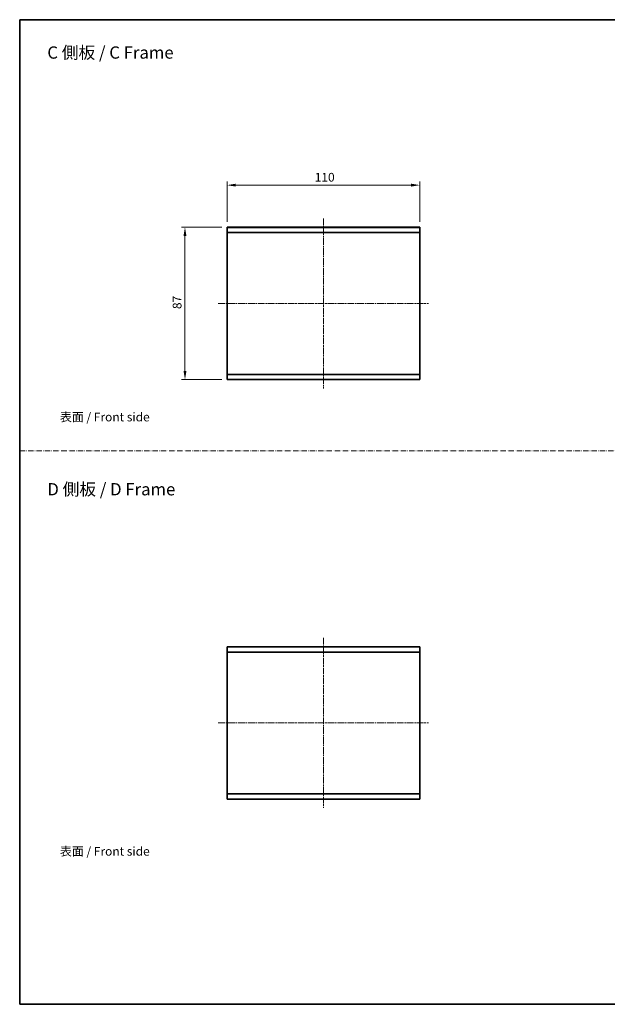
# Model space of a CAD drawing. Units: millimetres. Extents: x 0 to 6371, y 0 to 1405.
# Drawn here: x 3223 to 3559, y 0 to 562 of the extents above; entities that cross this region are included whole.
import ezdxf

# ---------------------------------------------------------------- set-up
doc = ezdxf.new("R2010")
doc.units = ezdxf.units.MM
doc.header["$LTSCALE"] = 0.666667
doc.linetypes.add('CHAIN', pattern=[0.3543, 0.2362, -0.0295, 0.0591, -0.0295])
doc.linetypes.add('DASH_DOT', pattern=[0.37, 0.24, -0.06, 0.01, -0.06])
doc.layers.get('Defpoints').update_dxf_attribs({"lineweight": 25})
for name, color, linetype, lineweight in [('Border (ISO)', 7, 'Continuous', 35), ('Centerline (ISO)', 131, 'Continuous', 18), ('Dimension (ISO)', 7, 'Continuous', 18), ('Dimension (ISO) @ 1', 7, 'Continuous', 18), ('Sketch Geometry (ISO)', 7, 'Continuous', 18), ('Symbol (ISO)', 7, 'Continuous', 18), ('Visible (ISO)', 7, 'Continuous', 35), ('Visible Narrow (ISO)', 7, 'Continuous', 25)]:
    doc.layers.add(name, color=color, linetype=linetype, lineweight=lineweight)
doc.styles.add('Note Text (TK)', font='MS PGothic.ttf')
doc.dimstyles.new('Default - Method 1b (TK)', dxfattribs={"dimscale": 0.666667, "dimtxt": 2.5, "dimasz": 2.5, "dimexe": 1, "dimexo": 1.5, "dimgap": 1, "dimtad": 1, "dimtoh": 1, "dimrnd": 1e-08, "dimdsep": 46, "dimtxsty": 'Note Text (TK)', "dimcen": 0.09, "dimdle": 5, "dimclrd": 100, "dimclre": 100, "dimclrt": 7, "dimadec": 1, "dimazin": 1, "dimtfac": 1, "dimtmove": 0, "dimatfit": 3, "dimfxl": 1, "dimtolj": 1, "dimlwd": -1, "dimlwe": -1, "dimarcsym": 0})

# ---------------------------------------------------------------- blocks, each defined once
blk = doc.blocks.new('図面枠 tk図枠')
at = {"layer": 'Border (ISO)'}
for p, q in [((14.5, 289), (405.5, 289)), ((14.5, 289), (14.5, 8)), ((405.5, 289), (405.5, 8)), ((14.5, 8), (405.5, 8))]:
    blk.add_line(p, q, dxfattribs=at)
blk = doc.blocks.new('*D57')
at = {"layer": 'Defpoints', "color": 0}
for p in [(3341.5, 443.56), (3317.5, 356.56), (3341.5, 356.56)]:
    blk.add_point(p, dxfattribs=at)
at = {"layer": 'Dimension (ISO)', "color": 100}
for p, q in [((3338.5, 443.56), (3315.5, 443.56)), ((3317.5, 438.56), (3317.5, 361.56)), ((3338.5, 356.56), (3315.5, 356.56))]:
    blk.add_line(p, q, dxfattribs=at)
for points in [[(3316.67, 438.56), (3318.34, 438.56), (3317.5, 443.56)], [(3316.67, 361.56), (3318.34, 361.56), (3317.5, 356.56)]]:
    blk.add_solid(points, dxfattribs=at)
at = {"layer": 'Dimension (ISO)', "color": 7, "insert": (3313, 396.82), "char_height": 5, "attachment_point": 4, "rotation": 90, "style": 'Note Text (TK)'}
blk.add_mtext('\\A1;87', dxfattribs=at)
blk = doc.blocks.new('*D58')
at = {"layer": 'Defpoints', "color": 0}
for p in [(3451.5, 467.56), (3341.5, 443.56), (3451.5, 443.56)]:
    blk.add_point(p, dxfattribs=at)
at = {"layer": 'Dimension (ISO)', "color": 100}
for p, q in [((3341.5, 446.56), (3341.5, 469.56)), ((3346.5, 467.56), (3446.5, 467.56)), ((3451.5, 446.56), (3451.5, 469.56))]:
    blk.add_line(p, q, dxfattribs=at)
for points in [[(3346.5, 468.4), (3346.5, 466.73), (3341.5, 467.56)], [(3446.5, 468.4), (3446.5, 466.73), (3451.5, 467.56)]]:
    blk.add_solid(points, dxfattribs=at)
at = {"layer": 'Dimension (ISO)', "color": 7, "insert": (3391.56, 472.06), "char_height": 5, "attachment_point": 4, "style": 'Note Text (TK)'}
blk.add_mtext('\\A1;110', dxfattribs=at)

msp = doc.modelspace()

# ---------------------------------------------------------------- linework, layer by layer
at = {"layer": 'Centerline (ISO)', "linetype": 'CHAIN', "ltscale": 23.990969}
for p, q in [((3396.5045, 448.5634), (3396.5045, 351.5634)), ((3336.5045, 400.0634), (3456.5045, 400.0634)), ((3396.5045, 209.1237), (3396.5045, 112.1237)), ((3336.5045, 160.6237), (3456.5045, 160.6237))]:
    msp.add_line(p, q, dxfattribs=at)
at = {"layer": 'Sketch Geometry (ISO)', "color": 4, "linetype": 'DASH_DOT', "lineweight": 18, "ltscale": 19.164619}
msp.add_line((3223.2897, 316), (4003.2897, 316), dxfattribs=at)
at = {"layer": 'Visible (ISO)'}
for p, q in [((3341.5045, 443.5634), (3341.5045, 443.4555)), ((3341.5045, 443.5634), (3451.5045, 443.5634)), ((3341.5045, 440.6469), (3341.5045, 443.4555)), ((3341.5045, 440.6469), (3341.5045, 440.4548)), ((3341.5045, 359.672), (3341.5045, 440.4548)), ((3451.5045, 443.4555), (3451.5045, 443.5634)), ((3451.5045, 443.4555), (3451.5045, 440.6469)), ((3451.5045, 440.4548), (3451.5045, 440.6469)), ((3451.5045, 440.4548), (3451.5045, 359.672)), ((3341.5045, 359.672), (3341.5045, 359.48)), ((3341.5045, 356.6714), (3341.5045, 359.48)), ((3341.5045, 356.6714), (3341.5045, 356.5634)), ((3341.5045, 356.5634), (3451.5045, 356.5634)), ((3451.5045, 359.48), (3451.5045, 359.672)), ((3451.5045, 359.48), (3451.5045, 356.6714)), ((3451.5045, 356.5634), (3451.5045, 356.6714)), ((3341.5045, 204.1237), (3341.5045, 204.0158)), ((3341.5045, 204.1237), (3451.5045, 204.1237)), ((3341.5045, 201.2072), (3341.5045, 204.0158)), ((3451.5045, 204.0158), (3451.5045, 204.1237)), ((3451.5045, 204.0158), (3451.5045, 201.2072)), ((3341.5045, 201.2072), (3341.5045, 201.0151)), ((3341.5045, 120.2323), (3341.5045, 201.0151)), ((3451.5045, 201.0151), (3451.5045, 201.2072)), ((3451.5045, 201.0151), (3451.5045, 120.2323)), ((3341.5045, 120.2323), (3341.5045, 120.0403)), ((3341.5045, 117.2317), (3341.5045, 120.0403)), ((3451.5045, 120.0403), (3451.5045, 120.2323)), ((3451.5045, 120.0403), (3451.5045, 117.2317)), ((3341.5045, 117.2317), (3341.5045, 117.1237)), ((3341.5045, 117.1237), (3451.5045, 117.1237)), ((3451.5045, 117.1237), (3451.5045, 117.2317))]:
    msp.add_line(p, q, dxfattribs=at)
at = {"layer": 'Visible Narrow (ISO)'}
for p, q in [((3341.5045, 443.4555), (3451.5045, 443.4555)), ((3341.5045, 440.6469), (3451.5045, 440.6469)), ((3341.5045, 440.4548), (3451.5045, 440.4548)), ((3341.5045, 359.672), (3451.5045, 359.672)), ((3341.5045, 359.48), (3451.5045, 359.48)), ((3341.5045, 356.6714), (3451.5045, 356.6714)), ((3341.5045, 204.0158), (3451.5045, 204.0158)), ((3341.5045, 201.2072), (3451.5045, 201.2072)), ((3341.5045, 201.0151), (3451.5045, 201.0151)), ((3341.5045, 120.2323), (3451.5045, 120.2323)), ((3341.5045, 120.0403), (3451.5045, 120.0403)), ((3341.5045, 117.2317), (3451.5045, 117.2317))]:
    msp.add_line(p, q, dxfattribs=at)

# ---------------------------------------------------------------- block references
at = {"xscale": 2, "yscale": 2, "zscale": 2}
msp.add_blockref('図面枠 tk図枠', (3194.1667, -16), dxfattribs=at)

# ---------------------------------------------------------------- texts
at = {"layer": 'Symbol (ISO)', "color": 7, "attachment_point": 4, "line_spacing_factor": 1.5, "style": 'Note Text (TK)'}
for s, insert, char_height in [('\\fＭＳ Ｐゴシック|b0|i0;{\\H7.0000;C 側板 / C Frame}', (3238.9378, 543.2578), 7), ('\\fＭＳ Ｐゴシック|b0|i0;表面 / Front side', (3246.1126, 335.2275), 5), ('\\fＭＳ Ｐゴシック|b0|i0;{\\H7.0000;D 側板 / D Frame}', (3238.9378, 293.9944), 7), ('\\fＭＳ Ｐゴシック|b0|i0;表面 / Front side', (3246.1126, 87.3338), 5)]:
    msp.add_mtext(s, dxfattribs=dict(at, insert=insert, char_height=char_height))

# ---------------------------------------------------------------- dimensions: what is measured, and where the dimension line sits
at = {"layer": 'Dimension (ISO) @ 1', "color": 100}
for base, p2, angle, picture, middle in [((3451.5045, 467.5634), (3451.5045, 443.5634), 180, '*D58', (3396.5045, 467.5634)), ((3317.5045, 356.5634), (3341.5045, 356.5634), 270, '*D57', (3317.5045, 400.0634))]:
    dim = msp.add_linear_dim(base=base, p1=(3341.5045, 443.5634), p2=p2, angle=angle, dimstyle='Default - Method 1b (TK)', override={"dimscale": 1, "dimtxt": 5, "dimasz": 5, "dimexe": 2, "dimexo": 3, "dimgap": 2, "dimdec": 2, "dimcen": 0.18, "dimtol": 0, "dimlim": 0, "dimtp": 0, "dimtm": 0, "dimtdec": 2, "dimtix": 0, "dimtofl": 0, "dimtmove": 0, "dimatfit": 1}, dxfattribs=at)
    dim.commit()
    dim.dimension.update_dxf_attribs({"geometry": picture, "text_midpoint": middle, "dimtype": 128})

doc.saveas('drawing.dxf')
